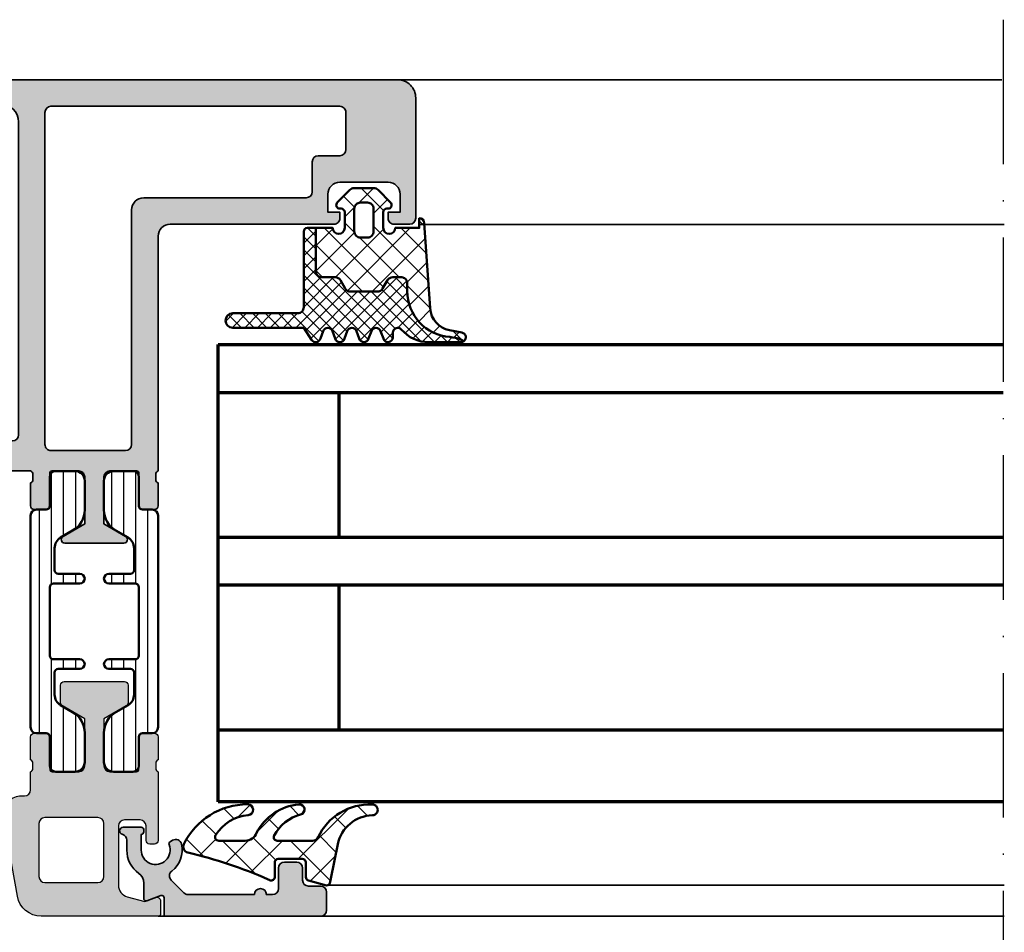
# Model space of a CAD drawing. Units: millimetres. Extents: x 2530 to 23610, y 389 to 3723.
# Drawn here: x 7948 to 8030, y 2235 to 2311 of the extents above; entities that cross this region are included whole.
import ezdxf

# ---------------------------------------------------------------- set-up
doc = ezdxf.new("R2010")
doc.units = ezdxf.units.MM
doc.linetypes.add('ACAD_ISO10W100', pattern=[18, 12, -3, 0, -3])
for name, color, linetype, lineweight in [('S03_AL_Kontur', 255, 'Continuous', 35), ('S04_AL_Schraffur', 253, 'Continuous', 25), ('S05_EPDM_Contorno', 43, 'Continuous', 50), ('S05_EPDM_Kontur', 43, 'Continuous', 50), ('S06_EPDM_Schraffur', 43, 'Continuous', 25), ('S06_EPDM_Tratteggio', 43, 'Continuous', 25), ('S07_Isolation_Kontur', 91, 'Continuous', 50), ('S08_Isolation_Schraffur', 91, 'Continuous', 25), ('S15_Glas_Kontur', 4, 'Continuous', 70), ('S18_Mittellinie', 10, 'ACAD_ISO10W100', 25)]:
    doc.layers.add(name, color=color, linetype=linetype, lineweight=lineweight)

# ---------------------------------------------------------------- blocks, each defined once
blk = doc.blocks.new('*U2691')
at = {"layer": 'S15_Glas_Kontur'}
for p, q in [((1.133230398409069e-09, 38), (65.19905911034368, 38)), ((0, 0), (1.133230398409069e-09, 38)), ((65.19905911034368, 34), (1.133230398409069e-09, 34)), ((10.00000000226828, 34), (10.00000000226828, 22)), ((1.133230398409069e-09, 22), (65.19905911034368, 22)), ((65.19905911034368, 18), (1.133230398409069e-09, 18)), ((10.00000000226828, 18), (10.00000000226828, 6)), ((0, 6), (65.19905911034368, 6)), ((65.19905911034368, 0), (0, 0))]:
    blk.add_line(p, q, dxfattribs=at)
blk = doc.blocks.new('180520_s')
at = {"layer": 'S04_AL_Schraffur'}
h = blk.add_hatch(color=256, dxfattribs=at)
h.dxf.hatch_style = 1
edge = h.paths.add_edge_path()
edge.add_line((-10.8, 10.5), (-10.8, 12))
edge.add_arc((-10.9, 12.28284271247462), 0.2999999999999977, 289.4712206344908, 360.0000000000004)
edge.add_line((-10.6, 12.28284271247462), (-10.6, 12.71715728752538))
edge.add_arc((-10.9, 12.71715728752538), 0.3000000000000007, 359.9999999999997, 430.528779365509)
edge.add_line((-10.8, 13), (-10.8, 14.89999999999996))
edge.add_arc((-10.49999999999996, 14.89999999999996), 0.3000000000000398, 90, 180, ccw=False)
edge.add_line((-10.49999999999996, 15.2), (-9.510000000000042, 15.2))
edge.add_arc((-9.510000000000042, 14.89999999999996), 0.3000000000000398, 0, 90, ccw=False)
edge.add_line((-9.210000000000003, 14.89999999999996), (-9.21, 12.2))
edge.add_arc((-9.01, 12.2), 0.2000000000000011, 180, 270)
edge.add_line((-9.01, 12), (-6.800000000000002, 12))
edge.add_arc((-6.800000000000001, 12.5), 0.5, 269.9999999999999, 360)
edge.add_line((-6.300000000000001, 12.5), (-6.300000000000003, 16.4))
edge.add_line((-6.300000000000003, 16.4), (-8.150000000000004, 17.46809799800081))
edge.add_arc((-8.000000000000007, 17.72790561913614), 0.2999999999999972, 180, 240.0000000000004, ccw=False)
edge.add_line((-8.300000000000004, 17.72790561913614), (-8.300000000000004, 19.2))
edge.add_arc((-8.000000000000007, 19.2), 0.2999999999999972, 89.99999999999972, 180, ccw=False)
edge.add_line((-8.000000000000005, 19.5), (-3.000000000000005, 19.5))
edge.add_arc((-3.000000000000005, 19.2), 0.3000000000000007, 0, 89.99999999999989, ccw=False)
edge.add_line((-2.700000000000005, 19.2), (-2.700000000000005, 17.72790561913614))
edge.add_arc((-3.000000000000004, 17.72790561913614), 0.2999999999999989, 300, 360, ccw=False)
edge.add_line((-2.850000000000005, 17.46809799800081), (-4.700000000000005, 16.4))
edge.add_line((-4.700000000000005, 16.4), (-4.700000000000004, 12.5))
edge.add_arc((-4.200000000000004, 12.5), 0.5, 180, 270)
edge.add_line((-4.200000000000004, 12), (-1.990000000000001, 12))
edge.add_arc((-1.990000000000001, 12.2), 0.1999999999999993, 270.0000000000001, 360.0000000000005)
edge.add_line((-1.79, 12.2), (-1.789999999999998, 14.89999999999996))
edge.add_arc((-1.48999999999996, 14.89999999999996), 0.300000000000038, 89.9999999999996, 179.9999999999997, ccw=False)
edge.add_line((-1.489999999999958, 15.2), (-0.5000000000000381, 15.2))
edge.add_arc((-0.5000000000000382, 14.89999999999996), 0.3000000000000398, 0, 90, ccw=False)
edge.add_line((-0.1999999999999985, 14.89999999999996), (-0.1999999999999996, 13))
edge.add_arc((-0.09999999999999853, 12.71715728752538), 0.3000000000000032, 109.4712206344907, 180)
edge.add_line((-0.4000000000000009, 12.71715728752538), (-0.4000000000000001, 12.28284271247462))
edge.add_arc((-0.09999999999999903, 12.28284271247462), 0.300000000000001, 179.9999999999997, 250.528779365509)
edge.add_line((-0.2000000000000005, 12), (-0.1999999999999991, 6.300000000000001))
edge.add_arc((-0.4999999999999993, 6.300000000000001), 0.3000000000000003, 270.00000000000006, 360, ccw=False)
edge.add_line((-0.499999999999999, 6), (-0.8999999999999999, 6))
edge.add_arc((-0.8999999999999999, 6.300000000000001), 0.3000000000000007, 180.0000000000001, 270, ccw=False)
edge.add_line((-1.2, 6.3), (-1.2, 7.5))
edge.add_arc((-1.7, 7.5), 0.5, 0, 90)
edge.add_line((-1.7, 8), (-3, 8))
edge.add_arc((-3.000000000000001, 7.5), 0.5, 89.99999999999994, 180)
edge.add_line((-3.500000000000001, 7.5), (-3.5, 2.583653906781366))
edge.add_arc((-2.5, 2.583653906781366), 1, 180, 255)
edge.add_line((-2.758819045102521, 1.617728080492297), (-1.3, 1.226838695453936))
edge.add_line((-1.3, 1.226838695453936), (-0.4026060429977005, 1.553463384213137))
edge.add_arc((-0.2999999999999999, 1.271555597977365), 0.2999999999999999, 0, 110, ccw=False)
edge.add_line((6.938893903907228e-17, 1.271555597977365), (0, 0.1999999999999991))
edge.add_arc((-0.2, 0.199999999999999), 0.2, 270, 360, ccw=False)
edge.add_line((-0.2, -1.006139616066548e-15), (-9.92180073764544, -1.110223024625157e-15))
edge.add_arc((-9.92180073764544, 1.999999999999999), 2, 190, 270, ccw=False)
edge.add_line((-11.89141624366986, 1.652703644666139), (-12.81433289825433, 6.88682408883346))
edge.add_arc((-13.30673677476043, 6.799999999999996), 0.5000000000000002, 9.999999999999876, 90)
edge.add_line((-13.30673677476043, 7.299999999999997), (-18.3, 7.299999999999997))
edge.add_arc((-18.3, 8.399999999999999), 1.100000000000001, 90, 270.0000000000002, ccw=False)
edge.add_line((-18.3, 9.499999999999998), (-12.89851507372563, 9.499999999999998))
edge.add_arc((-12.89851507372563, 9.999999999999998), 0.5, 270, 311.4096221092708)
edge.add_arc((-11.57563941819333, 8.499999999999996), 1.500000000000003, 90.00000000000023, 131.4096221092709, ccw=False)
edge.add_line((-11.57563941819333, 9.999999999999998), (-11.3, 9.999999999999998))
edge.add_arc((-11.3, 10.5), 0.4999999999999982, 270, 360.0000000000002)
edge = h.paths.add_edge_path(flags=16)
edge.add_arc((-9.599999999999998, 7.699999999999998), 0.5000000000000009, 90.0000000000002, 180.0000000000001)
edge.add_line((-10.1, 7.699999999999998), (-10.1, 3.299999999999998))
edge.add_arc((-9.6, 3.299999999999998), 0.5, 180, 270)
edge.add_line((-9.6, 2.799999999999998), (-5.2, 2.799999999999999))
edge.add_arc((-5.200000000000001, 3.299999999999998), 0.4999999999999996, 270.0000000000001, 360)
edge.add_line((-4.700000000000001, 3.299999999999998), (-4.7, 7.699999999999998))
edge.add_arc((-5.200000000000001, 7.699999999999998), 0.5000000000000009, 359.9999999999999, 449.9999999999999)
edge.add_line((-5.2, 8.2), (-9.6, 8.2))
for points in [[(-10.8, 10.5), (-10.8, 12, 0.3178372451957838), (-10.6, 12.28284271247462), (-10.6, 12.71715728752538, 0.3178372451957825), (-10.8, 13), (-10.8, 14.89999999999996, -0.414213562373095), (-10.49999999999996, 15.2), (-9.510000000000042, 15.2, -0.414213562373095), (-9.210000000000003, 14.89999999999996), (-9.21, 12.2, 0.414213562373095), (-9.01, 12), (-6.800000000000002, 12, 0.414213562373095), (-6.300000000000001, 12.5), (-6.300000000000003, 16.4), (-8.150000000000004, 17.46809799800081, -0.2679491924311232), (-8.300000000000004, 17.72790561913614), (-8.300000000000004, 19.2, -0.414213562373095), (-8.000000000000005, 19.5), (-3.000000000000005, 19.5, -0.414213562373095), (-2.700000000000005, 19.2), (-2.700000000000005, 17.72790561913614, -0.2679491924311221), (-2.850000000000005, 17.46809799800081), (-4.700000000000005, 16.4), (-4.700000000000004, 12.5, 0.414213562373095), (-4.200000000000004, 12), (-1.990000000000001, 12, 0.414213562373095), (-1.79, 12.2), (-1.789999999999998, 14.89999999999996, -0.414213562373095), (-1.489999999999958, 15.2), (-0.5000000000000381, 15.2, -0.414213562373095), (-0.1999999999999985, 14.89999999999996), (-0.1999999999999996, 13, 0.3178372451957828), (-0.4000000000000009, 12.71715728752538), (-0.4000000000000001, 12.28284271247462, 0.3178372451957818), (-0.2000000000000005, 12), (-0.1999999999999991, 6.300000000000001, -0.4142135623730951), (-0.499999999999999, 6), (-0.8999999999999999, 6, -0.414213562373095), (-1.2, 6.3), (-1.2, 7.5, 0.414213562373095), (-1.7, 8), (-3, 8, 0.414213562373095), (-3.500000000000001, 7.5), (-3.5, 2.583653906781366, 0.3394542588633758), (-2.758819045102521, 1.617728080492297), (-1.3, 1.226838695453936), (-0.4026060429977005, 1.553463384213137, -0.5205670505517462), (6.938893903907228e-17, 1.271555597977365), (0, 0.1999999999999991, -0.4142135623730951), (-0.2, -1.006139616066548e-15), (-9.92180073764544, -1.110223024625157e-15, -0.3639702342662025), (-11.89141624366986, 1.652703644666139), (-12.81433289825433, 6.88682408883346, 0.3639702342662026), (-13.30673677476043, 7.299999999999997), (-18.3, 7.299999999999997, -0.9999999999999999), (-18.3, 9.499999999999998), (-12.89851507372563, 9.499999999999998, 0.1826758136815995), (-12.56779615984255, 9.624999999999998, -0.1826758136815989), (-11.57563941819333, 9.999999999999998), (-11.3, 9.999999999999998, 0.414213562373095)], [(-9.6, 8.2, 0.414213562373095), (-10.1, 7.699999999999998), (-10.1, 3.299999999999998, 0.414213562373095), (-9.6, 2.799999999999998), (-5.2, 2.799999999999999, 0.414213562373095), (-4.700000000000001, 3.299999999999998), (-4.7, 7.699999999999998, 0.414213562373095), (-5.2, 8.2)]]:
    blk.add_lwpolyline(points, format="xyb", close=True)
blk = doc.blocks.new('284221_s')
at = {"layer": 'S08_Isolation_Schraffur', "ltscale": 0.5}
h = blk.add_hatch(dxfattribs=at)
h.set_pattern_fill('LINIE', color=256, angle=90, style=0)
h.set_pattern_definition([(90, (0, 0.009999999999999787), (-1, 6.123233995736766e-17), [])])
h.paths.add_polyline_path([(-1.600000000000008, 22.09000000000001), (-1.600000000000005, 24.49000000000001, 0.4142135623730955), (-2.100000000000006, 24.99000000000001), (-3.700000000000007, 24.99000000000001, 0.4142135623730939), (-4.500000000000004, 24.19000000000002), (-4.500000000000012, 21.77072594216371, 0.2679491924311223), (-3.500000000000022, 20.03867513459483), (-2.50000000000001, 19.46132486540519, -0.2679491924311203), (-2.000000000000016, 18.59529946162077), (-2.000000000000006, 16.75000000000001, -0.4142135623730959), (-2.300000000000008, 16.45), (-4.100000000000006, 16.45, 1), (-4.100000000000006, 15.65000000000001), (-1.900000000000016, 15.65, -0.4142135623730951), (-1.600000000000016, 15.35), (-1.600000000000016, 9.650000000000011, -0.4142135623730963), (-1.900000000000016, 9.35000000000001), (-4.100000000000004, 9.350000000000012, 1), (-4.100000000000005, 8.550000000000011), (-2.299999999999996, 8.550000000000006, -0.4142135623730961), (-1.999999999999996, 8.250000000000004), (-2.000000000000006, 6.404700538379254, -0.2679491924311225), (-2.500000000000009, 5.538675134594815), (-3.500000000000001, 4.961324865405196, 0.2679491924311229), (-4.500000000000005, 3.229274057836321), (-4.500000000000012, 0.8100000000000058, 0.4142135623730964), (-3.700000000000011, 0.01000000000000156), (-2.100000000000011, 0.01000000000000512, 0.4142135623730937), (-1.600000000000011, 0.5100000000000051), (-1.60000000000001, 2.910000000000004, -0.4142135623730973), (-1.300000000000018, 3.210000000000001), (-0.5000000000000067, 3.210000000000008, 0.414213562373093), (-7.993605777301127e-15, 3.710000000000008), (-7.105427357601002e-15, 21.29000000000001, 0.414213562373095), (-0.5000000000000069, 21.79000000000001), (-1.300000000000005, 21.79000000000001, -0.4142135623730952)])
at = {"layer": 'S07_Isolation_Kontur'}
blk.add_lwpolyline([(-4.100000000000004, 9.350000000000012, 0.9999999999999999), (-4.100000000000004, 8.550000000000011), (-2.299999999999997, 8.550000000000008, -0.4142135623730966), (-1.999999999999996, 8.250000000000005), (-2.000000000000006, 6.404700538379259, -0.2679491924311226), (-2.500000000000007, 5.53867513459482), (-3.500000000000004, 4.961324865405195, 0.2679491924311226), (-4.500000000000005, 3.229274057836321), (-4.500000000000012, 0.8100000000000075, 0.414213562373095), (-3.700000000000011, 0.01000000000000648), (-2.100000000000009, 0.01000000000000589, 0.414213562373095), (-1.600000000000011, 0.5100000000000074), (-1.60000000000001, 2.910000000000006, -0.414213562373095), (-1.300000000000016, 3.21), (-0.5000000000000066, 3.210000000000004, 0.414213562373095), (-8.111757564470795e-15, 3.710000000000006), (-7.204085468893432e-15, 21.29000000000001, 0.414213562373095), (-0.5000000000000074, 21.79000000000001), (-1.300000000000006, 21.79000000000001, -0.414213562373095), (-1.600000000000008, 22.09000000000001), (-1.600000000000005, 24.49000000000001, 0.414213562373095), (-2.100000000000008, 24.99000000000001), (-3.700000000000005, 24.99000000000001, 0.4142135623730959), (-4.500000000000004, 24.19000000000001), (-4.500000000000012, 21.7707259421637, 0.267949192431123), (-3.500000000000011, 20.03867513459483), (-2.500000000000016, 19.4613248654052, -0.2679491924311227), (-2.000000000000016, 18.59529946162076), (-2.000000000000006, 16.75000000000001, -0.4142135623730966), (-2.300000000000007, 16.45), (-4.100000000000005, 16.45, 0.9999999999999999), (-4.100000000000006, 15.65000000000001), (-1.900000000000016, 15.65, -0.414213562373095), (-1.600000000000016, 15.35), (-1.600000000000016, 9.65000000000001, -0.414213562373095), (-1.900000000000016, 9.35000000000001)], format="xyb", close=True, dxfattribs=at)
blk = doc.blocks.new('335600_s')
at = {"layer": 'S04_AL_Schraffur'}
h = blk.add_hatch(color=256, dxfattribs=at)
h.paths.add_polyline_path([(60, -1.500000000000034, 0.4142243707328634), (58.50000086818978, -5.684341886080801e-14), (1.5, -5.684341886080801e-14, 0.4142135623731117), (0, -1.499999999999942), (0, -4.500000000000057), (2, -4.500000000000057, 0.4142135623730951), (2.5, -4.000000000000057), (2.5, -3.500000000000057), (1.5, -3.500000000000057), (1.5, -2.500000000000057, -0.4142135623730951), (2.5, -1.500000000000057), (6.5, -1.500000000000057, -0.4142135623730951), (7.5, -2.500000000000057), (7.5, -3.500000000000057), (6.5, -3.500000000000057), (6.5, -4.000000000000057, 0.4142135623730951), (7, -4.500000000000057), (9.799999999999955, -4.500000000000057, 1), (9.799999999999955, -3.500000000000057), (9.5, -3.500000000000057, -0.4142135623730951), (9, -3.000000000000057), (9, -2.500000000000057, -0.4142135623731117), (9.500000000000002, -2.000000000000057), (20.80000133514431, -2.000000000000057, -0.4142135623730951), (21.30000133514432, -2.500000000000057), (21.30000133514432, -3.000000000000057, -0.4142135623730951), (20.80000133514432, -3.500000000000057), (20.50000133514425, -3.500000000000057, 0.4142135623730951), (20.00000133514436, -4.000000000000057), (20.00000133514436, -8.500000000000057, 0.4142135623730784), (20.50000133514425, -9.000000000000057), (21.30000133514421, -9.000000000000057, 0.414213562373094), (21.80000133514432, -8.500000000000057), (21.80000133514432, -6.500000000000057, -0.4142135623730951), (22.30000133514432, -6.000000000000057), (22.80000133514432, -6.000000000000057, 0.4142135623730966), (23.30000133514431, -5.500000000000182), (23.30000133514432, -2.500000000000057, -0.4142135623730962), (23.79994223488802, -2.000059100256237), (25.5000026702885, -2.000059100256238, -0.4142135623730614), (27.00000267028827, -3.500059100255776), (27.00000267028827, -29.49995910025569, -0.4142135623730618), (26.50000267028884, -29.99995910025604), (22.30000000000063, -29.99995910025592, -0.4142135623731949), (21.80000000000087, -29.49995910025581), (21.80000000000052, -27.49999999999994, 0.4142135623731305), (21.29999999999973, -26.99999999999983), (20.50000000000046, -27.00000000000017, 0.4142135623731303), (20.00000000000045, -27.49999999999971), (20.00000000000045, -31.99999999999983, 0.4142135623731949), (20.50000000000091, -32.50000000000017), (28.00001083953805, -32.4999999999995, -0.3382124742364899), (28.20001168115397, -32.77318878364758), (28.20001168115414, -33.22747929427433, -0.3381811729246952), (28.00001068115381, -33.50068329427444), (28.00001068115347, -35.39999978365626, 0.41421356237339), (28.30001068115372, -35.69999978365684), (29.30001068115286, -35.69999978365706, 0.4142135623727379), (29.60001068115389, -35.39999978365711), (29.60001068115337, -32.69999998739269, -0.4142135657300693), (29.80001068344565, -32.49999998739271), (32.00001104680533, -32.50000001260797, -0.4142137020386293), (32.50001068115358, -32.99999988536901), (32.5000106811537, -36.90003768411596), (30.69840990409831, -37.94019237772096, 0.7673269879785793), (30.84840990409834, -38.49999999885643), (35.75161145820881, -38.49999999885665, 0.7673269879786551), (35.90161145820882, -37.94019237772089), (34.10001068115366, -36.90003768411599), (34.10001068115373, -33.00000000000114, -0.4142135623730949), (34.6000106811536, -32.50000000000115), (36.80001068115337, -32.49999999999903, -0.4142135623733238), (37.00001068115348, -32.69999999999914), (37.00001068115365, -35.39999999999942, 0.4142135623728661), (37.30001068115433, -35.69999999999908), (38.30001068115381, -35.69999999999908, 0.4142135623733171), (38.60001068115349, -35.39999999999848), (38.60001068115348, -33.50068351061658, -0.3381811729246624), (38.40000968115323, -33.2274795106165), (38.40000968115333, -32.77318899998966, -0.3382124742365031), (38.60001068115332, -32.49999999999897), (38.60001068115343, -12.99999999999779, -0.414213562373146), (39.60001068115354, -11.99999999999778), (53.19999694824173, -12.00000000000017, 0.4142376132236414), (53.69999694824264, -11.50000000000006), (53.69999694824218, -10.99999999999994), (52.69999694824219, -11.0000000000004), (52.69999694824219, -9.500000000000517, -0.4141949127289723), (53.69999694824219, -8.499999999999716), (57.69999694824264, -8.499999999999943, -0.4141731465787575), (58.69999694824264, -9.500000000001421), (58.69999694824221, -11.0000000000004), (57.69999694824219, -10.99999999999994), (57.69999694824219, -11.4999999999996, 0.4142435479605983), (58.19999694824217, -11.99999999999994), (59.50000000000033, -11.99999999999994, 0.4142069185024046), (60.00000000000001, -11.49999999999993)])
h.paths.add_polyline_path([(54.19999999999993, -5.800012588500692, -0.4142135623730951), (53.69999999999993, -6.300012588500692), (51.89999771118175, -6.300012588500692, 0.4142135623730951), (51.39999771118175, -6.800012588500692), (51.39999771118164, -9.300012588500465, -0.4142135623730951), (50.89999771118164, -9.800012588500465), (37.40001068115373, -9.800012588500465, 0.4142135623730853), (36.40001068115373, -10.80001258850035), (36.40001068115316, -30.29999999999978, -0.4142135623729618), (35.90001068115271, -30.79999999999967), (29.70000267028854, -30.80000000000058, -0.4142135623731616), (29.20000267028809, -30.30000000000047), (29.20000267028854, -2.70001221895194, -0.4142135623730951), (29.70000267028854, -2.20001221895194), (53.69999999999948, -2.200012218952395, -0.4142435497609796), (54.19999999999993, -2.700012207032103)], flags=16)
at = {"layer": 'S03_AL_Kontur'}
for points in [[(38.40000968115333, -32.77318899998966, -0.3382124742365031), (38.60001068115332, -32.49999999999897), (38.60001068115343, -12.99999999999779, -0.414213562373146), (39.60001068115354, -11.99999999999778), (53.19999694824173, -12.00000000000017, 0.4142376132236414), (53.69999694824264, -11.50000000000006), (53.69999694824218, -10.99999999999994), (52.69999694824219, -11.0000000000004), (52.69999694824219, -9.500000000000517, -0.4141949127289723), (53.69999694824219, -8.499999999999716), (57.69999694824264, -8.499999999999943, -0.4141731465787575), (58.69999694824264, -9.500000000001421), (58.6999969482422, -11.0000000000004), (57.69999694824219, -10.99999999999994), (57.69999694824219, -11.4999999999996, 0.4142435479605982), (58.19999694824217, -11.99999999999994), (59.50000000000033, -11.99999999999994, 0.4142069185024047), (60.00000000000001, -11.49999999999993), (60, -1.500000000000034, 0.4142243707328633), (58.50000086818978, -5.684341886080801e-14), (1.5, -5.684341886080801e-14, 0.4142135623731117), (0, -1.499999999999942), (0, -4.500000000000057), (2, -4.500000000000057, 0.414213562373095), (2.5, -4.000000000000057), (2.5, -3.500000000000057), (1.5, -3.500000000000057), (1.5, -2.500000000000057, -0.414213562373095), (2.5, -1.500000000000057), (6.5, -1.500000000000057, -0.414213562373095), (7.5, -2.500000000000057), (7.5, -3.500000000000057), (6.5, -3.500000000000057), (6.5, -4.000000000000057, 0.414213562373095), (7, -4.500000000000057), (9.799999999999955, -4.500000000000057, 0.9999999999999999), (9.799999999999955, -3.500000000000057), (9.5, -3.500000000000057, -0.414213562373095), (9, -3.000000000000057), (9, -2.500000000000057, -0.4142135623731117), (9.500000000000002, -2.000000000000057), (20.80000133514431, -2.000000000000057, -0.414213562373095), (21.30000133514432, -2.500000000000057), (21.30000133514432, -3.000000000000057, -0.414213562373095), (20.80000133514432, -3.500000000000057), (20.50000133514425, -3.500000000000057, 0.414213562373095), (20.00000133514436, -4.000000000000057), (20.00000133514436, -8.500000000000057, 0.4142135623730784), (20.50000133514425, -9.000000000000057), (21.30000133514421, -9.000000000000057, 0.414213562373094), (21.80000133514432, -8.500000000000057), (21.80000133514432, -6.500000000000057, -0.414213562373095), (22.30000133514432, -6.000000000000057), (22.80000133514432, -6.000000000000057, 0.4142135623730966), (23.30000133514431, -5.500000000000182), (23.30000133514432, -2.500000000000057, -0.4142135623730962), (23.79994223488802, -2.000059100256237), (25.5000026702885, -2.000059100256238, -0.4142135623730616), (27.00000267028827, -3.500059100255776), (27.00000267028827, -29.49995910025569, -0.4142135623730617), (26.50000267028884, -29.99995910025604), (22.30000000000063, -29.99995910025592, -0.4142135623731949), (21.80000000000087, -29.49995910025581), (21.80000000000052, -27.49999999999994, 0.4142135623731304), (21.29999999999973, -26.99999999999983), (20.50000000000046, -27.00000000000017, 0.4142135623731304), (20.00000000000045, -27.49999999999971), (20.00000000000045, -31.99999999999983, 0.4142135623731949), (20.50000000000091, -32.50000000000017), (28.00001083953805, -32.4999999999995, -0.3382124742364899), (28.20001168115397, -32.77318878364758), (28.20001168115414, -33.22747929427433, -0.3381811729246952), (28.00001068115381, -33.50068329427444), (28.00001068115347, -35.39999978365626, 0.41421356237339), (28.30001068115372, -35.69999978365684), (29.30001068115286, -35.69999978365706, 0.4142135623727379), (29.60001068115389, -35.39999978365711), (29.60001068115337, -32.69999998739269, -0.4142135657300694), (29.80001068344565, -32.49999998739271), (32.00001104680533, -32.50000001260797, -0.4142137020386294), (32.50001068115358, -32.99999988536901), (32.5000106811537, -36.90003768411595), (30.69840990409831, -37.94019237772096, 0.7673269879785785), (30.84840990409834, -38.49999999885643), (35.75161145820881, -38.49999999885665, 0.7673269879786552), (35.90161145820882, -37.94019237772089), (34.10001068115366, -36.900037684116), (34.10001068115373, -33.00000000000114, -0.4142135623730949), (34.6000106811536, -32.50000000000115), (36.80001068115337, -32.49999999999903, -0.414213562373324), (37.00001068115348, -32.69999999999914), (37.00001068115365, -35.39999999999942, 0.414213562372866), (37.30001068115433, -35.69999999999908), (38.30001068115381, -35.69999999999908, 0.4142135623733172), (38.60001068115349, -35.39999999999848), (38.60001068115348, -33.50068351061658, -0.3381811729246624), (38.40000968115323, -33.2274795106165)], [(29.70000267028854, -30.80000000000058), (35.90001068115271, -30.79999999999967, 0.4142135623729618), (36.40001068115316, -30.29999999999978), (36.40001068115373, -10.80001258850035, -0.4142135623730854), (37.40001068115373, -9.800012588500465), (50.89999771118164, -9.800012588500465, 0.414213562373095), (51.39999771118164, -9.300012588500465), (51.39999771118175, -6.800012588500692, -0.414213562373095), (51.89999771118175, -6.300012588500692), (53.69999999999993, -6.300012588500692, 0.414213562373095), (54.19999999999993, -5.800012588500692), (54.19999999999993, -2.700012207032103, 0.4142435497609795), (53.69999999999948, -2.200012218952395), (29.70000267028854, -2.20001221895194, 0.414213562373095), (29.20000267028854, -2.70001221895194), (29.20000267028809, -30.30000000000047, 0.4142135623731616)]]:
    blk.add_lwpolyline(points, format="xyb", close=True, dxfattribs=at)
blk = doc.blocks.new('494750_s')
at = {"rotation": 180}
blk.add_blockref('284221_s', (23.00001068115353, -22.49999999999898), dxfattribs=at)
for name, p in [('284221_s', (33.60001068115344, -47.49999999999898)), ('180520_s', (33.80001068115348, -59.49999999999898))]:
    blk.add_blockref(name, p)
at = {"layer": 'S03_AL_Kontur'}
blk.add_blockref('335600_s', (-5, 10), dxfattribs=at)
blk = doc.blocks.new('359970_s')
at = {"layer": 'S04_AL_Schraffur'}
blk.add_hatch(color=256, dxfattribs=at).paths.add_polyline_path([(13.79999999999956, 2.000000000003576, 0.4142135623730948), (13.29999999999949, 2.500000000003578), (12.29999999999939, 2.5000000000033, -0.4142135623730571), (11.7999999999993, 3.000000000003194), (11.79999999999907, 4.000000000003082, 0.4142135623730951), (11.29999999999884, 4.500000000003031), (10.29999999999883, 4.50000000000274, 0.4142135623730913), (9.799999999999063, 4.00000000000267), (9.799999999999528, 2.300000000002694, -0.4142135623730737), (9.299999999999656, 1.800000000002466), (8.799999999999955, 1.800000000002346, 1), (7.799999999999955, 1.800000000002093), (2.293156268163813, 1.800000000000789, -0.1989123673796694), (1.939602877570095, 1.946446609407413), (0.8853207993965813, 3.000728687580743, -0.4537669403722678), (0.9353797611911367, 3.751637248881756, 0.2939522427648207), (1.744518628290763, 5.990976767558555, 0.504614175140145), (1.007129002423981, 6.312403840459235), (0.8000042744916981, 6.192820323031706, 0.372824693272819), (0.7142899887770768, 5.945384493377314, -1.210800244165072), (-1.599995725514589, 5.499999999999712), (-1.599995725514944, 6.799999999999738, 0.4142135623730696), (-1.399995725514998, 6.999999999999847), (-1.399995725515126, 7.199999999999521, 0.4142135623731413), (-1.59999572551513, 7.39999999999971), (-3.099995725515399, 7.399999999999291, 0.8810176860696689), (-3.174995725515144, 6.809526249033417, -0.3419987131197617), (-2.799995725514677, 6.325403330757641), (-2.799995725514634, 5.499999999999654, 0.2399316479534296), (-1.811760431396554, 3.559144411548187, -0.2399316479534199), (-1.399995725514032, 2.750454583026798), (-1.399995725513904, 1.476072829161178, 0.5205670505517701), (-1.131591696848716, 1.288134305004124), (0.03159597133461012, 1.71149999308853, -0.5205670505515977), (0.2999999999996561, 1.523561468931465), (0.3000000000000889, 8.304802125859564e-14), (13.30000000000011, 3.527844683048898e-12, 0.4142135623731286), (13.79999999999998, 0.5000000000036441)])
at = {"layer": 'S03_AL_Kontur'}
blk.add_lwpolyline([(7.799999999999955, 1.800000000002093, -0.9999999999999857), (8.799999999999955, 1.800000000002346), (9.299999999999656, 1.800000000002466, 0.4142135623730737), (9.799999999999528, 2.300000000002694), (9.799999999999063, 4.00000000000267, -0.4142135623730914), (10.29999999999883, 4.50000000000274), (11.29999999999884, 4.500000000003031, -0.4142135623730951), (11.79999999999907, 4.000000000003082), (11.7999999999993, 3.000000000003194, 0.4142135623730571), (12.29999999999939, 2.5000000000033), (13.29999999999949, 2.500000000003578, -0.4142135623730948), (13.79999999999956, 2.000000000003576), (13.79999999999998, 0.5000000000036441, -0.4142135623731286), (13.30000000000011, 3.527844683048898e-12), (0.3000000000000889, 8.304802125859613e-14), (0.2999999999996561, 1.523561468931465, 0.5205670505515977), (0.03159597133461012, 1.71149999308853), (-1.131591696848716, 1.288134305004124, -0.52056705055177), (-1.399995725513904, 1.476072829161178), (-1.399995725514032, 2.750454583026798, 0.2399316479533909), (-1.811760431396466, 3.559144411548122, -0.2399316479534415), (-2.799995725514634, 5.499999999999654), (-2.799995725514677, 6.325403330757641, 0.3419987131198613), (-3.174995725515316, 6.809526249033462, -0.881017686069395), (-3.099995725515399, 7.399999999999291), (-1.59999572551513, 7.39999999999971, -0.4142135623731413), (-1.399995725515126, 7.199999999999521), (-1.399995725514998, 6.999999999999847, -0.4142135623730696), (-1.599995725514944, 6.799999999999738), (-1.599995725514589, 5.499999999999712, 1.210800244165045), (0.7142899887770965, 5.945384493377265, -0.3728246932728938), (0.8000042744916981, 6.192820323031706), (1.007129002423981, 6.312403840459235, -0.5046141751401423), (1.744518628290763, 5.99097676755856, -0.2939522427648203), (0.9353797611911434, 3.751637248881761, 0.4537669403722726), (0.8853207993965813, 3.000728687580743), (1.939602877570095, 1.946446609407413, 0.1989123673796694), (2.293156268163813, 1.800000000000789)], format="xyb", close=True, dxfattribs=at)
blk = doc.blocks.new('224065_s_5')
at = {"layer": 'S06_EPDM_Tratteggio'}
h = blk.add_hatch(dxfattribs=at)
h.set_pattern_fill('NETZ', color=256, scale=2, angle=45, style=0)
h.set_pattern_definition([(44.99999999999999, (0, 0), (-1.414213562373095, 1.414213562373095), []), (135, (0, 0), (-1.414213562373095, -1.414213562373095), [])])
h.paths.add_polyline_path([(-1.165381278743212, -3.768781907456628, -0.2914126391248069), (-0.7122747484475553, -4.057371235532287, 0.303185674709171), (3.779650342405262, -6.783573496126337, 1.007450880520374), (3.804381601282898, -5.883938163562675, -0.3509111852093849), (0.924830670463507, -3.482874633395454), (0.3426279999999338, -0.6223980000024767), (0.2847899999999868, -0.3575970000000552, 0.4140382236667047), (-0.01519799999999805, -0.05759800000009818), (-1.508339000000035, -0.4576950000000579, 0.339441529574075), (-1.730666999999983, -0.7474710000000186), (-1.730666999999869, -1.938685188714885, -0.43374453482875), (-2.03009000000003, -2.257576000000086), (-4.01426676754636, -2.257576000000086, -0.4150173854042482), (-4.315094000000045, -1.956748767568797), (-4.315094000000045, -0.7109919371662272, 0.5161527514165626), (-4.755065203374784, -0.4971097706461478), (-4.861693999999886, -0.5609660000000076, -0.04537142582015504), (-11.53025031707477, -2.788053395532529, 0.4812442953327711), (-11.86460013621684, -3.494415698309012, 0.2868676652592931), (-6.561359102500774, -6.797871144189457, 0.9606975008701374), (-6.526559856287577, -5.893275883097772, -0.2425172573968685), (-9.225893185188852, -4.221978230912782, -0.5830040885205967), (-8.968682023382883, -3.767591868248019), (-6.762978754080734, -3.767487977111841, -0.3177155803975994), (-5.820285765480207, -4.433693531992503, 0.2587165467071145), (-2.308967589455278, -6.791930745597824, 0.9166978227021284), (-2.162865915356804, -5.950666997283065, -0.2082863117968434), (-4.361974834087107, -4.210121297226124, -0.5663936239082611), (-4.09735590638229, -3.768781907456628)])
at = {"layer": 'S05_EPDM_Contorno'}
blk.add_lwpolyline([(-6.526559856287577, -5.893275883097772, -0.2425172573968685), (-9.225893185188852, -4.221978230912782, -0.5830040885205967), (-8.968682023382883, -3.767591868248019), (-6.762978754080734, -3.767487977111841, -0.3177155803975994), (-5.820285765480207, -4.433693531992503, 0.2587165467071146), (-2.308967589455278, -6.791930745597824, 0.9166978227021295), (-2.162865915356804, -5.950666997283065, -0.2082863117968434), (-4.361974834087107, -4.210121297226124, -0.566393623908261), (-4.09735590638229, -3.768781907456628), (-1.165381278743212, -3.768781907456628, -0.2914126391248069), (-0.7122747484475553, -4.057371235532287, 0.303185674709171), (3.779650342405262, -6.783573496126337, 1.007450880520399), (3.804381601282898, -5.883938163562675, -0.3509111852093848), (0.924830670463507, -3.482874633395454), (0.3426279999999906, -0.6223980000000893), (0.2847899999999868, -0.3575970000000552, 0.4140382236667047), (-0.01519799999999805, -0.05759800000009818), (-1.508339000000035, -0.4576950000000579, 0.339441529574075), (-1.730666999999983, -0.7474710000000186), (-1.730666999999926, -1.97735200000011, -0.3958938844866265), (-2.03009000000003, -2.257576000000086), (-4.015090999999927, -2.257576000000086, -0.4134101959787613), (-4.315094000000045, -1.957573000000025), (-4.315094000000045, -0.7109919371662272, 0.541166942578782), (-4.775191999999947, -0.5091630000000578), (-4.861693999999886, -0.5609660000000076, -0.04537142582015503), (-11.53025031707477, -2.788053395532529, 0.4812442953327712), (-11.86460013621684, -3.494415698309012, 0.2868676652592931), (-6.561359102500774, -6.797871144189457, 0.9606975008701395)], format="xyb", close=True, dxfattribs=at)
blk = doc.blocks.new('284333_s')
at = {"layer": 'S06_EPDM_Schraffur'}
h = blk.add_hatch(dxfattribs=at)
h.set_pattern_fill('NETZ', color=256, scale=1.5, angle=45, style=0)
h.set_pattern_definition([(45, (0, 0), (-1.060660171779821, 1.060660171779821), []), (135, (0, 0), (-1.060660171779821, -1.060660171779821), [])])
edge = h.paths.add_edge_path()
edge.add_arc((6.064705999999994, -10.39999960132038), 0.400000398679619, 307.9860622718929, 438.9894375544445)
edge.add_line((6.141102057970423, -10.00736241348607), (5.108888395878394, -9.806673728512502))
edge.add_arc((5.490591927146157, -7.843435990942822), 1.999999999999998, 184.0013628025682, 258.9975035678988, ccw=False)
edge.add_line((3.495467145561003, -7.982996393295304), (3.000003814697234, -0.8999617136130604))
edge.add_arc((2.600001699084749, -0.8999661180677183), 0.400002115636734, 0.0006308883205696799, 89.99991552733408)
edge.add_line((2.600002288818327, -0.4999640024314186), (2.600002288818327, -1.299999237060562))
edge.add_line((2.600002288818327, -1.299999237060562), (0.6000210002192272, -1.299988000000016))
edge.add_arc((0.1000210001096134, -1.299988000000015), 0.5000000001096139, 180, 359.9999999999999, ccw=False)
edge.add_line((-0.3999790000000005, -1.299988000000015), (-0.399979, -1.20000000134457e-05))
edge.add_arc((-0.09997899999999998, -1.200000001355672e-05), 0.3, 89.99999999999989, 180, ccw=False)
edge.add_line((-0.09997899999999973, 0.2999879999999865), (4.59999999997962e-05, 0.2999879999999863))
edge.add_arc((1.733089717702307e-05, 0.6000035741004858), 0.3000155754702908, 270.0054751110642, 404.9965911468059)
edge.add_line((0.2121730000000002, 0.8121339999999855), (-0.8283893595662768, 1.853428954997568))
edge.add_arc((-1.182067141974666, 1.49999999999999), 0.4999999999999957, 44.97983789557646, 90.00000000000021)
edge.add_line((-1.182067141974668, 1.999999999999986), (-2.818115582841878, 1.999999999999986))
edge.add_arc((-2.818115582841877, 1.499999999999997), 0.4999999999999882, 90.00000000000017, 135.0276992235032)
edge.add_line((-3.171839854901, 1.853382426496041), (-4.212081999999997, 0.8121339999999888))
edge.add_arc((-3.999954265388173, 0.5999920038460339), 0.3000040038461638, 134.9980740408427, 270.0000506847313)
edge.add_line((-3.999953999999998, 0.2999879999999872), (-3.899959999999998, 0.2999879999999872))
edge.add_arc((-3.89996, -1.200000001314039e-05), 0.3000000000000003, -2.8421709430404007e-13, 89.99999999999977, ccw=False)
edge.add_line((-3.599959999999999, -1.200000001475431e-05), (-3.599959999999998, -1.299988000000013))
edge.add_arc((-4.099960000017365, -1.299993618530286), 0.5000000000489349, -179.99935616385653, 0.0006438361435243678, ccw=False)
edge.add_line((-4.599960000034732, -1.29999923706056), (-5.999996185302739, -1.29999923706056))
edge.add_line((-5.999996185302739, -1.29999923706056), (-5.99999618530274, -4.899963363987431))
edge.add_arc((-5.499996185302731, -4.899963363987434), 0.5000000000000089, 179.9999999999997, 270.0000128370817)
edge.add_line((-5.49999607327806, -5.39996336398743), (-4.388673683399039, -5.399963114996373))
edge.add_arc((-4.388673571374382, -5.899963114996368), 0.5000000000000081, 29.99999999999892, 90.00001283708002, ccw=False)
edge.add_line((-3.955660869482151, -5.649963114996373), (-3.551516200345906, -6.349962215548449))
edge.add_arc((-3.11850349845368, -6.099962215548465), 0.499999999999998, 209.999999999998, 270.0000128370827)
edge.add_line((-3.118503386429, -6.599962215548451), (-0.8814922854559248, -6.599961714347576))
edge.add_arc((-0.8814923974805906, -6.099961714347592), 0.4999999999999966, 270.0000128370811, 330.0000000000019)
edge.add_line((-0.4484796955883659, -6.349961714347576), (-0.04433469784661304, -5.649962044633887))
edge.add_arc((0.3886780040456591, -5.899962044633956), 0.5000000000000798, 90.00001283707849, 149.9999999999962, ccw=False)
edge.add_line((0.3886778920210163, -5.399962044633888), (1.100002176793675, -5.399961885262108))
edge.add_arc((1.100002288818351, -5.899961885262099), 0.5000000000000037, -1.0800249583553523e-12, 90.00001283708218, ccw=False)
edge.add_line((1.600002288818354, -5.899961885262109), (1.59999577333789, -6.558529215918591))
edge.add_arc((5.417294837062999, -6.558529215918593), 3.81729906372511, 180, 265.8482036952386)
edge.add_arc((4.806222776987918, -13.77868543328056), 3.429247738528337, 68.94633098719589, 84.39887455201682, ccw=False)
edge.add_line((6.038153546060265, -10.57835941357342), (6.310894151859289, -10.71526411379833))
edge = h.paths.add_edge_path(flags=16)
edge.add_arc((-1.699956184869226, -1.600021815130789), 0.4999901849655639, -90.00112475321657, 0.0011247532165725715, ccw=False)
edge.add_line((-1.699966, -2.100012000000014), (-2.299973000000001, -2.100012000000014))
edge.add_arc((-2.299982815130775, -1.600021815130789), 0.4999901849655632, 179.9988752467834, 270.00112475321646, ccw=False)
edge.add_line((-2.799973, -1.600012000000014), (-2.799973, 0.2999879999999864))
edge.add_arc((-2.2999916374148, 0.3000066374147865), 0.4999813629325658, 89.99786422997238, 180.0021357700276, ccw=False)
edge.add_line((-2.299973, 0.7999879999999865), (-1.699966, 0.7999879999999862))
edge.add_arc((-1.6999473625852, 0.3000066374147859), 0.4999813629325664, -0.00213577002762122, 90.00213577002762, ccw=False)
edge.add_line((-1.199966, 0.2999879999999863), (-1.199966, -1.600012000000014))
h = blk.add_hatch(dxfattribs=at)
h.set_pattern_fill('NETZ', color=256, scale=0.75, angle=45, style=0)
h.set_pattern_definition([(45, (-13.49999618530279, -3.803489986316575), (-0.5303300858899106, 0.5303300858899107), []), (135, (-13.49999618530279, -3.803489986316575), (-0.5303300858899107, -0.5303300858899106), [])])
edge = h.paths.add_edge_path()
edge.add_arc((6.064705999999997, -10.39999960132038), 0.4000003986796182, 269.9191054115749, 307.98606227189237, ccw=False)
edge.add_line((6.064141248858714, -10.79999960132038), (3.392356768698623, -10.8))
edge.add_arc((3.392287222492598, -7.800027982179097), 2.999972018627024, 220.3198220436176, 270.0013282470843, ccw=False)
edge.add_arc((0.8000011215366483, -9.999997596283814), 0.4000005595762577, 40.3207876292563, 180.0000002384143)
edge.add_line((0.4000005619603911, -9.999997597948262), (0.3999992248229787, -10.39999919343522))
edge.add_arc((-7.28583859910259e-16, -10.4000007751739), 0.3999992248261067, -165.00028621329352, 0.0002265678151047723, ccw=False)
edge.add_line((-0.3863700989074929, -10.50352626252702), (-0.6136306885070856, -9.896470598464575))
edge.add_arc((-1.000000393707295, -9.999999360195213), 0.3999996920023515, 15.00018142190995, 164.9998185780898)
edge.add_line((-1.386370098907504, -9.896470598464573), (-1.613630688507086, -10.50352626252702))
edge.add_arc((-2.000000393707296, -10.40000201431982), 0.3999985238264802, 194.999556934977, 345.00044306502303, ccw=False)
edge.add_line((-2.386370098907506, -10.50352626252702), (-2.613630688507085, -9.896470598464573))
edge.add_arc((-3.000000393707294, -9.99999936019521), 0.3999996920023511, 15.0001814219097, 164.9998185780903)
edge.add_line((-3.386370098907504, -9.896470598464573), (-3.613630688507086, -10.50352626252702))
edge.add_arc((-4.000000393707294, -10.40000201431982), 0.399998523826478, 194.9995569349768, 345.0004430650232, ccw=False)
edge.add_line((-4.386370098907503, -10.50352626252702), (-4.613630688507086, -9.896470598464575))
edge.add_arc((-5.000000393707294, -9.999999360195213), 0.3999996920023507, 15.00018142190998, 164.9998185780898)
edge.add_line((-5.386370098907503, -9.896470598464573), (-5.613630688507084, -10.50352626252701))
edge.add_arc((-6.000000852109713, -10.40000250456757), 0.3999988397287756, 209.9996744855339, 345.0005278893512, ccw=False)
edge.add_line((-6.346411145050085, -10.59999995637467), (-7.000275859068776, -9.599575571303868))
edge.add_line((-7.000275859068776, -9.599575571303868), (-12.90025464328005, -9.59957557130387))
edge.add_arc((-12.90025464328005, -8.999576858764197), 0.5999987125396729, 90, 270, ccw=False)
edge.add_line((-12.90025464328005, -8.399578146224524), (-7.50029501946649, -8.399548105483557))
edge.add_arc((-7.500041058620115, -7.899802042011416), 0.4997461280010211, 269.970883445674, 360.0291137662198)
edge.add_line((-7.000294995135616, -7.8995481054835), (-6.999996184811355, -1.599950710153412))
edge.add_arc((-6.70003750951079, -1.599957912400299), 0.2999586753870308, 89.99898258944148, 179.9986242826646, ccw=False)
edge.add_line((-6.700032183095371, -1.299999237060559), (-5.999996185302737, -1.299999237060559))
edge.add_line((-5.999996185302737, -1.299999237060559), (-5.99999618530274, -4.899963363987431))
edge.add_arc((-5.499996185302731, -4.899963363987434), 0.5000000000000089, 179.9999999999997, 270.0000128370817)
edge.add_line((-5.49999607327806, -5.39996336398743), (-4.388673683399039, -5.399963114996373))
edge.add_arc((-4.388673571374382, -5.899963114996368), 0.5000000000000081, 29.99999999999892, 90.00001283708002, ccw=False)
edge.add_line((-3.955660869482151, -5.649963114996373), (-3.551516200345906, -6.349962215548449))
edge.add_arc((-3.11850349845368, -6.099962215548465), 0.499999999999998, 209.999999999998, 270.0000128370827)
edge.add_line((-3.118503386429, -6.599962215548451), (-0.8814922854559248, -6.599961714347576))
edge.add_arc((-0.8814923974805906, -6.099961714347592), 0.4999999999999966, 270.0000128370811, 330.0000000000019)
edge.add_line((-0.4484796955883659, -6.349961714347576), (-0.04433469784661304, -5.649962044633887))
edge.add_arc((0.3886780040456591, -5.899962044633956), 0.5000000000000798, 90.00001283707849, 149.9999999999962, ccw=False)
edge.add_line((0.3886778920210163, -5.399962044633888), (1.100002176793675, -5.399961885262108))
edge.add_arc((1.100002288818351, -5.899961885262099), 0.5000000000000037, -1.0800249583553523e-12, 90.00001283708218, ccw=False)
edge.add_line((1.600002288818354, -5.899961885262109), (1.59999577333789, -6.558529215918591))
edge.add_arc((5.417294837062999, -6.558529215918593), 3.81729906372511, 180, 265.8482036952386)
edge.add_arc((4.806222776987918, -13.77868543328056), 3.429247738528337, 68.94633098719589, 84.39887455201682, ccw=False)
edge.add_line((6.038153546060265, -10.57835941357342), (6.310894151859289, -10.71526411379833))
at = {"layer": 'S05_EPDM_Kontur'}
for points in [[(6.310894151859289, -10.71526411379833, 0.6432424349068244), (6.141102057970423, -10.00736241348607), (5.108888395878394, -9.806673728512502, -0.339435479528298), (3.495467145561003, -7.982996393295304), (3.000003814697234, -0.8999617136130604, 0.4142099054874948), (2.600002288818327, -0.4999640024314186), (2.600002288818327, -1.299999237060562), (0.6000210002192272, -1.299988000000016, -0.9999999999999986), (-0.3999790000000005, -1.299988000000015), (-0.399979, -1.200000001340197e-05, -0.4142135623730951), (-0.09997899999999973, 0.2999879999999865), (4.59999999997975e-05, 0.2999879999999863, 0.6681225692605519), (0.2121730000000002, 0.8121339999999855), (-0.8283893595662768, 1.853428954997568, 0.199003823538745), (-1.182067141974668, 1.999999999999986), (-2.818115582841878, 1.999999999999986, 0.1990380130521462), (-3.171839854901, 1.853382426496041), (-4.212081999999997, 0.8121339999999888, 0.6681911133500452), (-3.999953999999998, 0.2999879999999872), (-3.899959999999998, 0.2999879999999872, -0.4142135623730953), (-3.599959999999999, -1.200000001475431e-05), (-3.599959999999998, -1.299988000000013, -1), (-4.599960000034732, -1.29999923706056), (-5.999996185302739, -1.29999923706056), (-5.99999618530274, -4.899963363987431, 0.4142136279956313), (-5.49999607327806, -5.39996336398743), (-4.388673683399039, -5.399963114996373, -0.2679492524649612), (-3.955660869482151, -5.649963114996373), (-3.551516200345906, -6.349962215548449, 0.267949252464978), (-3.118503386429, -6.599962215548451), (-0.8814922854559251, -6.599961714347576, 0.267949132397295), (-0.4484796955883659, -6.349961714347576), (-0.04433469784661302, -5.649962044633887, -0.267949132397281), (0.3886778920210163, -5.399962044633888), (1.100002176793675, -5.399961885262108, -0.4142136279956378), (1.600002288818354, -5.899961885262109), (1.59999577333789, -6.558529215918591, 0.39314556701826), (5.140925753693868, -10.36581069640757, -0.0675267986307611), (6.038153546060265, -10.57835941357342)], [(-1.199966, -1.600012000000014, -0.4142250617865648), (-1.699966, -2.100012000000014), (-2.299973000000001, -2.100012000000014, -0.4142250617865643), (-2.799973, -1.600012000000014), (-2.799973, 0.2999879999999865, -0.4142353984452393), (-2.299973, 0.7999879999999865), (-1.699966, 0.7999879999999862, -0.414235398445239), (-1.199966, 0.2999879999999863)], [(6.310894151859289, -10.71526411379833, -0.1676429595518854), (6.064141248858714, -10.79999960132038), (3.392356768698623, -10.8, -0.2202371181283662), (1.104974994592324, -9.741170657162826, 0.6981236209333588), (0.4000005619603911, -9.999997597948262), (0.3999992248229787, -10.39999919343522, -0.8769804212098752), (-0.3863700989074929, -10.50352626252702), (-0.6136306885070856, -9.896470598464575, 0.7673244726008925), (-1.386370098907504, -9.896470598464573), (-1.613630688507086, -10.50352626252702, -0.7673331310115312), (-2.386370098907506, -10.50352626252702), (-2.613630688507085, -9.896470598464573, 0.7673244726008961), (-3.386370098907504, -9.896470598464573), (-3.613630688507086, -10.50352626252702, -0.7673331310115343), (-4.386370098907503, -10.50352626252702), (-4.613630688507086, -9.896470598464575, 0.7673244726008925), (-5.386370098907503, -9.896470598464573), (-5.613630688507084, -10.50352626252701, -0.6681840240920007), (-6.346411145050085, -10.59999995637467), (-7.000275859068776, -9.599575571303868), (-12.90025464328005, -9.59957557130387, -1.000000000000001), (-12.90025464328005, -8.399578146224524), (-7.50029501946649, -8.399548105483557, 0.4145112642571744), (-7.000294995135616, -7.8995481054835), (-6.999996184811355, -1.599950710153413, -0.414211730727586), (-6.700032183095371, -1.299999237060559), (-5.999996185302737, -1.299999237060559), (-5.99999618530274, -4.899963363987431, 0.4142136279956313), (-5.49999607327806, -5.39996336398743), (-4.388673683399039, -5.399963114996373, -0.2679492524649612), (-3.955660869482151, -5.649963114996373), (-3.551516200345906, -6.349962215548449, 0.267949252464978), (-3.118503386429, -6.599962215548451), (-0.8814922854559251, -6.599961714347576, 0.267949132397295), (-0.4484796955883659, -6.349961714347576), (-0.04433469784661302, -5.649962044633887, -0.267949132397281), (0.3886778920210163, -5.399962044633888), (1.100002176793675, -5.399961885262108, -0.4142136279956378), (1.600002288818354, -5.899961885262109), (1.59999577333789, -6.558529215918591, 0.39314556701826), (5.140925753693868, -10.36581069640757, -0.0675267986307611), (6.038153546060265, -10.57835941357342)]]:
    blk.add_lwpolyline(points, format="xyb", close=True, dxfattribs=at)

msp = doc.modelspace()

# ---------------------------------------------------------------- linework, layer by layer
at = {"layer": 'S03_AL_Kontur'}
for p, q in [((7978.548034896309, 2305.839798564892), (8029.949173954777, 2305.839798564892)), ((7981.550108693141, 2293.823910405423), (8030.149156996788, 2293.823910405423)), ((7974.020794133988, 2238.913298412143), (8030.149156996788, 2238.913298412143)), ((7959.850106365438, 2236.33979856489), (8030.149156996788, 2236.339798564893))]:
    msp.add_line(p, q, dxfattribs=at)
at = {"layer": 'S18_Mittellinie'}
msp.add_line((8030.049165475783, 2310.839798564892), (8030.049165475783, 2170.839802411181), dxfattribs=at)

# ---------------------------------------------------------------- block references
for name, p in [('494750_s', (7926.250106365439, 2295.839798564892)), ('284333_s', (7978.950092632528, 2294.839798564889))]:
    msp.add_blockref(name, p)
at = {"xscale": -1, "rotation": 180}
msp.add_blockref('224065_s_5', (7973.850106365438, 2238.839798564893), dxfattribs=at)
at = {"layer": 'S15_Glas_Kontur'}
msp.add_blockref('*U2691', (7964.850106365438, 2245.839798561262), dxfattribs=at)
at = {"layer": 'S18_Mittellinie'}
msp.add_blockref('359970_s', (7960.050106365439, 2236.33979856489), dxfattribs=at)

doc.saveas('drawing.dxf')
